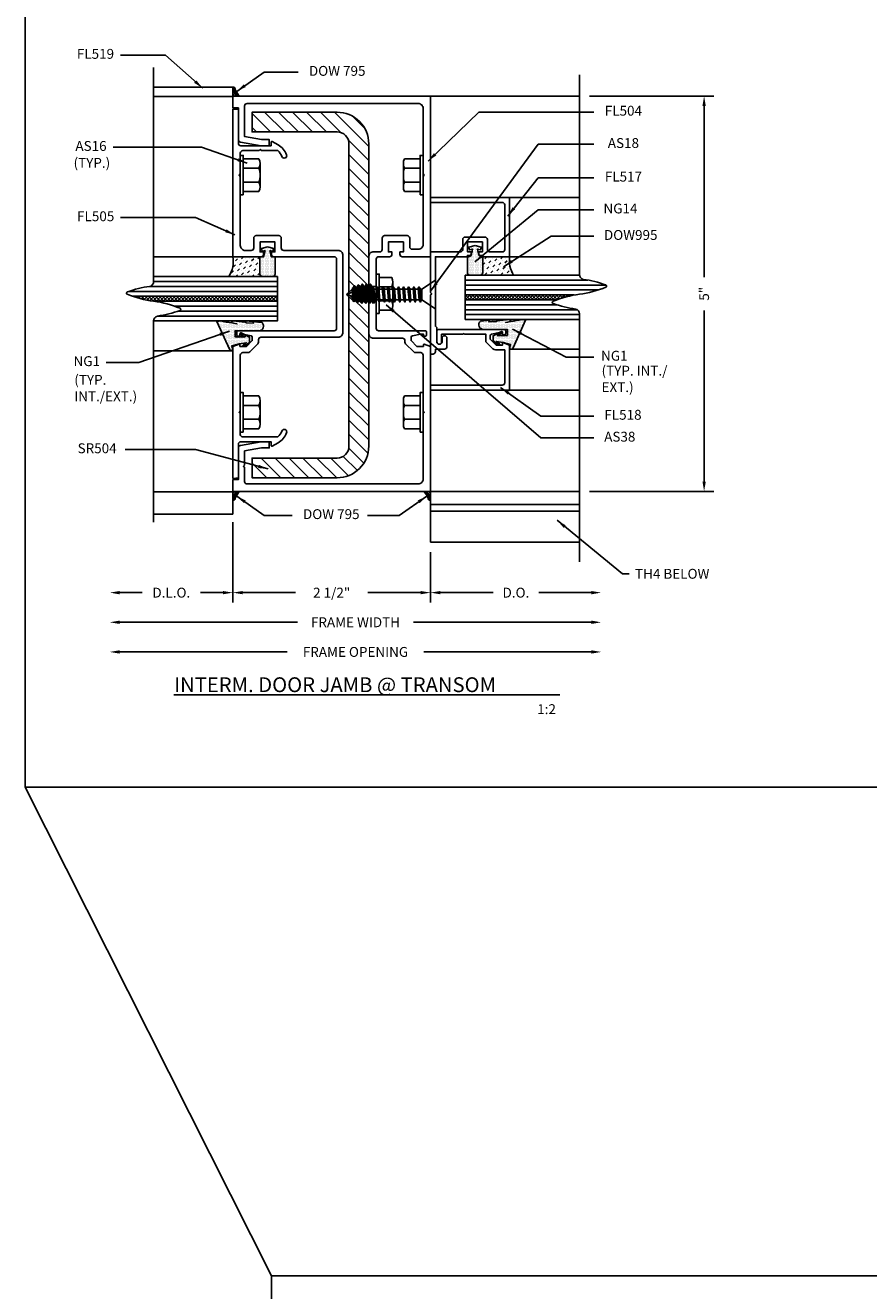
# Model space of a CAD drawing. Units: inches. Extents: x 7 to 240, y -93 to 51.
# Drawn here: x 168 to 178, y 21 to 37 of the extents above; entities that cross this region are included whole.
import ezdxf
from ezdxf.enums import TextEntityAlignment as Align

# ---------------------------------------------------------------- set-up
doc = ezdxf.new("R2010")
doc.units = ezdxf.units.IN
doc.header["$MEASUREMENT"] = 0
for name, color, linetype in [('Anno-Brln', 132, 'Continuous'), ('Anno-Dims', 230, 'Continuous'), ('Anno-Note', 2, 'Continuous'), ('Genl-Titl-Txt2', 6, 'Continuous'), ('Objt-Outl-Medi', 4, 'Continuous'), ('Objt-Outl-Thck', 5, 'Continuous'), ('Objt-Outl-Thin', 3, 'Continuous'), ('Objt-Outl-Xthn', 1, 'Continuous'), ('Objt-Sect-Htch', 12, 'Continuous'), ('SHAPE', 3, 'Continuous')]:
    doc.layers.add(name, color=color, linetype=linetype)
doc.layers.add('Genl-View-Nplt', color=121, linetype='Continuous', plot=False)
doc.styles.add('RomanS', font='romans.shx')
doc.dimstyles.new('Coral AP - Architect', dxfattribs={"dimtxt": 0.0625, "dimasz": 0.0625, "dimexe": 0.0625, "dimexo": 0.0625, "dimgap": 0.0625, "dimtad": 0, "dimdec": 4, "dimzin": 3, "dimdsep": 46, "dimlunit": 4, "dimtxsty": 'RomanS', "dimcen": 0, "dimclrd": 256, "dimclre": 256, "dimclrt": 2, "dimadec": 3, "dimazin": 3, "dimtfac": 1, "dimtdec": 4, "dimtix": 1, "dimtofl": 0, "dimtmove": 1, "dimatfit": 0, "dimfxl": 0, "dimfrac": 2, "dimtolj": 1, "dimtzin": 0, "dimlwd": -1, "dimlwe": -1, "dimarcsym": 0})
doc.dimstyles.new('Coral AP - Engineer', dxfattribs={"dimtxt": 0.0625, "dimasz": 0.0625, "dimexe": 0.0625, "dimexo": 0.0625, "dimgap": 0.0625, "dimtad": 0, "dimtih": 1, "dimtoh": 1, "dimdec": 3, "dimzin": 9, "dimdsep": 46, "dimtxsty": 'RomanS', "dimcen": 0, "dimclrd": 256, "dimclre": 256, "dimclrt": 2, "dimadec": 3, "dimazin": 3, "dimtfac": 1, "dimtdec": 3, "dimtix": 1, "dimtofl": 0, "dimtmove": 1, "dimatfit": 0, "dimfxl": 0, "dimtolj": 1, "dimtzin": 0, "dimlwd": -1, "dimlwe": -1, "dimarcsym": 0})
pattern_1 = [(45, (79.13864, 0), (0.025632621, 0.076897862), [0.03625, -0.03625, 0, -0.03625, 0, -0.03625])]
pattern_2 = [(45, (79.13864, 0), (-0.022097087, 0.022097087), []), (135, (79.13864, 0), (-0.022097087, -0.022097087), [])]

# ---------------------------------------------------------------- blocks, each defined once
blk = doc.blocks.new('*U470')
blk.add_line((2.4418, 0), (0, 0))
at = {"style": 'RomanS'}
blk.add_attdef('VIEW_NUMBER_AND_TITLE', (0.0032, 0.0161), '', height=0.0938, dxfattribs=at)
blk.add_attdef('VIEW_SCALE', text='', height=0.0625, dxfattribs=at).set_placement((2.4171, -0.1229), align=Align.RIGHT)
blk = doc.blocks.new('*U211')
blk.add_lwpolyline([(1.6934, 0), (0.1241, 0, -0.345506), (0.0937, 0.0239, 0.054765), (0.0583, 0.167, 0.683826), (0.0448, 0.1673, 0.065943), (0, 0, -0.065943), (-0.0448, -0.1673, -0.683826), (-0.0583, -0.167, -0.054765), (-0.0937, -0.0239, 0.345506), (-0.1241, 0), (-1.3863, 0)], format="xyb")
blk = doc.blocks.new('*U209')
blk.add_lwpolyline([(1.4787, 0), (0.1241, 0, -0.345506), (0.0937, 0.0239, 0.054765), (0.0583, 0.167, 0.683826), (0.0448, 0.1673, 0.065943), (0, 0, -0.065943), (-0.0448, -0.1673, -0.683826), (-0.0583, -0.167, -0.054765), (-0.0937, -0.0239, 0.345506), (-0.1241, 0), (-1.3982, 0)], format="xyb")
blk = doc.blocks.new('AS16-ALT')
at = {"layer": 'Objt-Outl-Medi'}
for p, q in [((8.979, 72.553), (8.781, 72.553)), ((8.993, 72.318), (8.993, 72.613)), ((8.979, 72.379), (8.781, 72.379))]:
    blk.add_line(p, q, dxfattribs=at)
blk.add_lwpolyline([(8.781, 72.216), (8.743, 72.216), (8.743, 72.716), (8.781, 72.716)], close=True, dxfattribs=at)
blk.add_lwpolyline([(8.979, 72.673), (8.781, 72.673), (8.781, 72.258), (8.979, 72.258)], dxfattribs=at)
for centre, radius, start, end in [((8.858, 72.613), 0.135, 333.6151, 26.3854), ((8.716, 72.466), 0.277, 341.634, 18.3664), ((8.858, 72.318), 0.135, 333.6142, 26.3847)]:
    blk.add_arc(centre, radius, start, end, dxfattribs=at)
blk = doc.blocks.new('*D638')
at = {"layer": 'Anno-Dims', "transparency": 16777216}
for p, q in [((169.003, 29.324), (171.12, 29.324)), ((174.969, 29.324), (172.852, 29.324))]:
    blk.add_line(p, q, dxfattribs=at)
for points in [[(169.003, 29.345), (169.003, 29.303), (168.878, 29.324)], [(174.969, 29.345), (174.969, 29.303), (175.094, 29.324)]]:
    blk.add_solid(points, dxfattribs=at)
at = {"layer": 'Defpoints', "color": 0, "transparency": 16777216}
for p in [(168.878, 31.444), (175.094, 31.444), (168.878, 29.324)]:
    blk.add_point(p, dxfattribs=at)
at = {"layer": 'Anno-Dims', "color": 2, "transparency": 16777216, "insert": (171.986, 29.324), "char_height": 0.125, "attachment_point": 5, "style": 'RomanS'}
blk.add_mtext('\\A1;FRAME OPENING', dxfattribs=at)
blk = doc.blocks.new('*D639')
at = {"layer": 'Anno-Dims', "transparency": 16777216}
for p, q in [((169.003, 29.699), (171.254, 29.699)), ((174.969, 29.699), (172.718, 29.699))]:
    blk.add_line(p, q, dxfattribs=at)
for points in [[(169.003, 29.72), (169.003, 29.678), (168.878, 29.699)], [(174.969, 29.72), (174.969, 29.678), (175.094, 29.699)]]:
    blk.add_solid(points, dxfattribs=at)
at = {"layer": 'Defpoints', "color": 0, "transparency": 16777216}
for p in [(168.878, 31.444), (175.094, 31.444), (168.878, 29.699)]:
    blk.add_point(p, dxfattribs=at)
at = {"layer": 'Anno-Dims', "color": 2, "transparency": 16777216, "insert": (171.986, 29.699), "char_height": 0.125, "attachment_point": 5, "style": 'RomanS'}
blk.add_mtext('\\A1;FRAME WIDTH', dxfattribs=at)
blk = doc.blocks.new('*D640')
at = {"layer": 'Anno-Dims', "transparency": 16777216}
for p, q in [((170.435, 30.964), (170.435, 29.949)), ((169.003, 30.074), (169.288, 30.074)), ((170.31, 30.074), (170.026, 30.074))]:
    blk.add_line(p, q, dxfattribs=at)
for points in [[(169.003, 30.095), (169.003, 30.053), (168.878, 30.074)], [(170.31, 30.095), (170.31, 30.053), (170.435, 30.074)]]:
    blk.add_solid(points, dxfattribs=at)
at = {"layer": 'Defpoints', "color": 0, "transparency": 16777216}
for p in [(168.878, 31.444), (170.435, 31.089), (168.878, 30.074)]:
    blk.add_point(p, dxfattribs=at)
at = {"layer": 'Anno-Dims', "color": 2, "transparency": 16777216, "insert": (169.657, 30.074), "char_height": 0.125, "attachment_point": 5, "style": 'RomanS'}
blk.add_mtext('\\A1;D.L.O.', dxfattribs=at)
blk = doc.blocks.new('*D641')
at = {"layer": 'Anno-Dims', "transparency": 16777216}
for p, q in [((170.435, 30.94), (170.435, 29.949)), ((172.935, 30.587), (172.935, 29.949)), ((170.56, 30.074), (171.227, 30.074)), ((172.81, 30.074), (172.144, 30.074))]:
    blk.add_line(p, q, dxfattribs=at)
for points in [[(170.56, 30.095), (170.56, 30.053), (170.435, 30.074)], [(172.81, 30.095), (172.81, 30.053), (172.935, 30.074)]]:
    blk.add_solid(points, dxfattribs=at)
at = {"layer": 'Defpoints', "color": 0, "transparency": 16777216}
for p in [(170.435, 31.065), (172.935, 30.712), (172.935, 30.074)]:
    blk.add_point(p, dxfattribs=at)
at = {"layer": 'Anno-Dims', "color": 2, "transparency": 16777216, "insert": (171.685, 30.074), "char_height": 0.125, "attachment_point": 5, "style": 'RomanS'}
blk.add_mtext('\\A1;2 1/2"', dxfattribs=at)
blk = doc.blocks.new('*D642')
at = {"layer": 'Anno-Dims', "transparency": 16777216}
for p, q in [((172.935, 30.587), (172.935, 29.949)), ((173.06, 30.074), (173.726, 30.074)), ((174.969, 30.074), (174.304, 30.074))]:
    blk.add_line(p, q, dxfattribs=at)
for points in [[(173.06, 30.095), (173.06, 30.053), (172.935, 30.074)], [(174.969, 30.095), (174.969, 30.053), (175.094, 30.074)]]:
    blk.add_solid(points, dxfattribs=at)
at = {"layer": 'Defpoints', "color": 0, "transparency": 16777216}
for p in [(175.094, 31.444), (172.935, 30.712), (175.094, 30.074)]:
    blk.add_point(p, dxfattribs=at)
at = {"layer": 'Anno-Dims', "color": 2, "transparency": 16777216, "insert": (174.015, 30.074), "char_height": 0.125, "attachment_point": 5, "style": 'RomanS'}
blk.add_mtext('\\A1;D.O.', dxfattribs=at)
blk = doc.blocks.new('*D643')
at = {"layer": 'Anno-Dims', "transparency": 16777216}
for p, q in [((174.944, 36.354), (176.52, 36.354)), ((176.395, 36.229), (176.395, 34.065)), ((176.395, 31.479), (176.395, 33.642)), ((174.944, 31.354), (176.52, 31.354))]:
    blk.add_line(p, q, dxfattribs=at)
for points in [[(176.374, 36.229), (176.416, 36.229), (176.395, 36.354)], [(176.374, 31.479), (176.416, 31.479), (176.395, 31.354)]]:
    blk.add_solid(points, dxfattribs=at)
at = {"layer": 'Defpoints', "color": 0, "transparency": 16777216}
for p in [(174.819, 36.354), (176.395, 36.354), (174.819, 31.354)]:
    blk.add_point(p, dxfattribs=at)
at = {"layer": 'Anno-Dims', "color": 2, "transparency": 16777216, "insert": (176.395, 33.854), "char_height": 0.125, "attachment_point": 5, "rotation": 90, "style": 'RomanS'}
blk.add_mtext('\\A1;5"', dxfattribs=at)
blk = doc.blocks.new('AS38')
at = {"layer": 'Objt-Outl-Xthn', "color": 1}
for p, q in [((19.185, 10.025), (18.891, 10.025)), ((18.951, 10.01), (18.95, 9.851)), ((19.125, 10.01), (19.125, 9.851)), ((18.915, 9.737), (19.16, 9.78)), ((18.944, 9.761), (18.944, 9.813)), ((19.134, 9.795), (19.134, 9.813)), ((18.915, 9.687), (19.16, 9.73)), ((18.915, 9.637), (19.16, 9.68)), ((18.944, 9.711), (18.944, 9.723)), ((18.944, 9.661), (18.944, 9.673)), ((18.944, 9.611), (18.944, 9.623)), ((18.99, 9.62), (19.009, 9.623)), ((18.99, 9.513), (18.99, 9.62)), ((19.009, 9.623), (19.07, 9.634)), ((19.009, 9.513), (19.009, 9.622)), ((19.025, 9.605), (19.054, 9.611)), ((19.07, 9.634), (19.087, 9.637)), ((19.07, 9.513), (19.07, 9.634)), ((19.087, 9.513), (19.087, 9.637)), ((19.103, 9.62), (19.16, 9.63)), ((19.13, 9.591), (19.134, 9.606)), ((19.134, 9.745), (19.134, 9.756)), ((19.134, 9.695), (19.134, 9.706)), ((19.134, 9.645), (19.134, 9.656)), ((18.925, 9.587), (18.975, 9.596)), ((18.933, 9.537), (18.975, 9.545)), ((18.956, 9.561), (18.954, 9.573)), ((18.965, 9.513), (19.11, 9.513)), ((19.024, 9.555), (19.055, 9.561)), ((19.05, 9.513), (19.055, 9.514)), ((19.103, 9.571), (19.15, 9.58)), ((19.103, 9.523), (19.139, 9.53))]:
    blk.add_line(p, q, dxfattribs=at)
for points in [[(18.83, 10.01), (18.83, 9.851), (19.245, 9.851), (19.245, 10.01)], [(18.99, 9.58), (18.954, 9.573), (18.925, 9.587), (18.944, 9.611), (18.99, 9.62)], [(19.009, 9.623), (19.07, 9.634)], [(19.087, 9.637), (19.134, 9.645), (19.16, 9.63)], [(19.16, 9.63), (19.134, 9.606), (19.087, 9.598)], [(18.99, 9.529), (18.962, 9.523), (18.933, 9.537), (18.956, 9.561), (18.99, 9.568)], [(19.11, 9.513), (18.965, 9.513), (18.962, 9.523)], [(18.964, 9.515), (18.99, 9.52)], [(19.07, 9.594), (19.009, 9.583)], [(19.009, 9.572), (19.07, 9.584)], [(19.07, 9.545), (19.009, 9.533)], [(19.009, 9.524), (19.07, 9.536)], [(19.019, 9.513), (19.009, 9.523)], [(19.009, 9.523), (19.009, 9.513)], [(19.056, 9.513), (19.055, 9.514), (19.07, 9.534)], [(19.087, 9.588), (19.124, 9.595), (19.15, 9.58)], [(19.15, 9.58), (19.124, 9.556), (19.087, 9.549)], [(19.087, 9.54), (19.113, 9.545), (19.139, 9.53)], [(19.095, 9.513), (19.103, 9.523), (19.087, 9.54)], [(19.087, 9.54), (19.087, 9.513)], [(19.139, 9.53), (19.11, 9.513)], [(19.124, 9.556), (19.121, 9.541)]]:
    blk.add_lwpolyline(points, dxfattribs=at)
for points in [[(19.288, 9.851), (19.288, 9.813), (18.788, 9.813), (18.788, 9.851)], [(19.16, 9.78), (19.134, 9.756), (18.944, 9.723), (18.915, 9.737), (18.944, 9.761), (19.134, 9.795)], [(19.16, 9.73), (19.134, 9.706), (18.944, 9.673), (18.915, 9.687), (18.944, 9.711), (19.134, 9.745)], [(19.16, 9.68), (19.134, 9.656), (18.944, 9.623), (18.915, 9.637), (18.944, 9.661), (19.134, 9.695)], [(18.99, 9.62), (18.99, 9.58), (18.975, 9.596)], [(19.009, 9.622), (19.009, 9.583), (19.025, 9.605)], [(19.07, 9.634), (19.07, 9.594), (19.054, 9.611)], [(19.087, 9.637), (19.087, 9.598), (19.103, 9.62)], [(18.99, 9.568), (18.99, 9.529), (18.975, 9.545)], [(19.009, 9.571), (19.009, 9.533), (19.025, 9.555)], [(19.07, 9.582), (19.07, 9.545), (19.055, 9.561)], [(19.087, 9.588), (19.087, 9.549), (19.103, 9.571)]]:
    blk.add_lwpolyline(points, close=True, dxfattribs=at)
for centre, radius, start, end in [((18.89, 9.889), 0.135, 63.6151, 116.3854), ((19.038, 9.748), 0.277, 71.634, 108.3664), ((19.185, 9.889), 0.135, 63.6142, 116.3847)]:
    blk.add_arc(centre, radius, start, end, dxfattribs=at)
blk = doc.blocks.new('AS18')
at = {"layer": 'Objt-Outl-Xthn'}
for p, q in [((-0.18, 0), (0.18, 0)), ((-0.068, -0.172), (0.068, -0.172)), ((-0.068, -0.172), (-0.068, -0.195)), ((-0.068, -0.217), (-0.068, -0.26)), ((-0.068, -0.282), (-0.068, -0.325)), ((0.068, -0.172), (0.068, -0.182)), ((0.068, -0.204), (0.068, -0.247)), ((0.068, -0.269), (0.068, -0.312)), ((-0.068, -0.347), (-0.068, -0.39)), ((-0.068, -0.412), (-0.068, -0.455)), ((-0.068, -0.477), (-0.068, -0.52)), ((0.068, -0.334), (0.068, -0.377)), ((0.068, -0.399), (0.068, -0.442)), ((0.068, -0.464), (0.068, -0.507)), ((-0.068, -0.542), (-0.068, -0.585)), ((-0.068, -0.607), (-0.068, -0.65)), ((0.068, -0.529), (0.068, -0.572)), ((0.068, -0.594), (0.068, -0.637)), ((-0.068, -0.672), (-0.068, -0.715)), ((-0.068, -0.737), (-0.068, -0.78)), ((0.068, -0.659), (0.068, -0.702)), ((0.068, -0.724), (0.068, -0.767)), ((0.068, -0.789), (0.068, -0.832)), ((-0.068, -0.802), (-0.068, -0.845)), ((-0.028, -1.055), (0.01, -0.86)), ((0, -1.125), (0.068, -0.909)), ((-0.068, -1.055), (-0.028, -1.055)), ((0, -1.125), (-0.028, -1.055)), ((0, -1.125), (0.068, -1.055))]:
    blk.add_line(p, q, dxfattribs=at)
for points in [[(-0.18, 0), (-0.068, -0.172)], [(0.068, -0.172), (0.18, 0)], [(0.095, -0.191), (0.071, -0.182), (-0.074, -0.195), (-0.096, -0.209), (-0.074, -0.218), (0.073, -0.204), (0.095, -0.191), (-0.096, -0.209)], [(0.095, -0.256), (0.071, -0.247), (-0.074, -0.26), (-0.096, -0.274), (-0.074, -0.283), (0.073, -0.269), (0.095, -0.256), (-0.096, -0.274)], [(0.095, -0.321), (0.071, -0.312), (-0.074, -0.325), (-0.096, -0.339), (-0.074, -0.348), (0.073, -0.334), (0.095, -0.321), (-0.096, -0.339)], [(0.095, -0.386), (0.071, -0.377), (-0.074, -0.39), (-0.096, -0.404), (-0.074, -0.413), (0.073, -0.399), (0.095, -0.386), (-0.096, -0.404)], [(0.095, -0.451), (0.071, -0.442), (-0.074, -0.455), (-0.096, -0.469), (-0.074, -0.478), (0.073, -0.464), (0.095, -0.451), (-0.096, -0.469)], [(0.095, -0.516), (0.071, -0.507), (-0.074, -0.52), (-0.096, -0.534), (-0.074, -0.543), (0.073, -0.529), (0.095, -0.516), (-0.096, -0.534)], [(0.095, -0.581), (0.071, -0.572), (-0.074, -0.585), (-0.096, -0.599), (-0.074, -0.608), (0.073, -0.594), (0.095, -0.581), (-0.096, -0.599)], [(0.095, -0.646), (0.071, -0.637), (-0.074, -0.65), (-0.096, -0.664), (-0.074, -0.673), (0.073, -0.659), (0.095, -0.646), (-0.096, -0.664)], [(0.095, -0.711), (0.071, -0.702), (-0.074, -0.715), (-0.096, -0.729), (-0.074, -0.738), (0.073, -0.724), (0.095, -0.711), (-0.096, -0.729)], [(0.095, -0.776), (0.071, -0.767), (-0.074, -0.78), (-0.096, -0.794), (-0.074, -0.803), (0.073, -0.789), (0.095, -0.776), (-0.096, -0.794)], [(0.095, -0.841), (0.071, -0.832), (-0.074, -0.845), (-0.096, -0.859), (-0.074, -0.868), (0.073, -0.854), (0.095, -0.841), (-0.096, -0.859)], [(0, -1.125), (-0.068, -1.055), (-0.068, -0.867)], [(0.068, -0.854), (0.068, -1.055)]]:
    blk.add_lwpolyline(points, dxfattribs=at)
blk = doc.blocks.new('SR504')
at = {"layer": 'Objt-Sect-Htch'}
h = blk.add_hatch(dxfattribs=at)
h.set_pattern_fill('ANSI31', color=256, style=0)
h.set_pattern_definition([(135, (91.98086, -43.73911), (0.0883883, 0.0883883), [])])
h.paths.add_polyline_path([(85.301, -40.089, -0.414214), (85.151, -40.239), (84.075, -40.239), (84.075, -40.489), (85.151, -40.489, 0.414214), (85.551, -40.089), (85.551, -36.265, 0.414214), (85.151, -35.865), (84.075, -35.865), (84.075, -36.115), (85.151, -36.115, -0.414214), (85.301, -36.265)])
at = {"layer": 'SHAPE'}
blk.add_lwpolyline([(85.301, -36.265, 0.414214), (85.151, -36.115), (84.075, -36.115), (84.075, -35.865), (85.151, -35.865, -0.414214), (85.551, -36.265), (85.551, -40.089, -0.414214), (85.151, -40.489), (84.075, -40.489), (84.075, -40.239), (85.151, -40.239, 0.414214), (85.301, -40.089)], format="xyb", close=True, dxfattribs=at)
blk = doc.blocks.new('FL505')
at = {"layer": 'Objt-Outl-Thck'}
blk.add_lwpolyline([(173.972, 45.933), (173.765, 45.933, 0.414214), (173.734, 45.902), (173.734, 45.638), (173.719, 45.623), (173.734, 45.608), (173.734, 44.733, 0.414214), (173.796, 44.671), (173.873, 44.671, 0.414214), (173.904, 44.702), (173.904, 44.827, -0.414214), (173.935, 44.858), (174.221, 44.858, -0.414214), (174.252, 44.827), (174.252, 44.702, 0.414214), (174.283, 44.671), (174.97, 44.671, -0.414214), (175.032, 44.609), (175.032, 43.636, -0.414214), (174.97, 43.574), (173.995, 43.574, 0.414214), (173.964, 43.543), (173.964, 43.511, -0.198912), (173.955, 43.489), (173.853, 43.387, -0.198912), (173.832, 43.378), (173.765, 43.378, 0.414214), (173.734, 43.347), (173.734, 42.638), (173.719, 42.623), (173.734, 42.608), (173.734, 42.344, 0.414214), (173.765, 42.313), (174.208, 42.313, 0.122984), (174.261, 42.387, -1), (174.319, 42.364, -0.170252), (174.211, 42.239), (174.139, 42.197, -0.57735), (174.124, 42.206), (174.124, 42.251), (173.741, 42.251, 0.414214), (173.71, 42.22), (173.71, 41.794), (173.64, 41.788), (173.64, 43.456), (173.719, 43.485, -0.517616), (173.73, 43.477), (173.73, 43.456), (173.812, 43.456), (173.886, 43.53), (173.886, 43.573, 0.354119), (173.87, 43.592), (173.768, 43.614), (173.73, 43.614), (173.73, 43.585), (173.71, 43.585, -0.414214), (173.69, 43.605), (173.69, 43.634, -0.414214), (173.71, 43.654), (174.921, 43.654, 0.414214), (174.952, 43.685), (174.952, 44.56, 0.414214), (174.921, 44.591), (174.159, 44.591, -0.414214), (174.128, 44.622), (174.128, 44.653), (174.172, 44.653), (174.172, 44.778), (173.984, 44.778), (173.984, 44.653), (174.028, 44.653), (174.028, 44.622, -0.414214), (173.997, 44.591), (173.64, 44.591), (173.64, 46.458), (173.71, 46.452), (173.71, 46.026, 0.414214), (173.741, 45.995), (174.124, 45.995), (174.124, 46.039, -0.57735), (174.139, 46.048), (174.211, 46.006, -0.170252), (174.319, 45.881, -1), (174.261, 45.858, 0.122984), (174.208, 45.933), (174.002, 45.933), (173.987, 45.948)], format="xyb", close=True, dxfattribs=at)
blk = doc.blocks.new('FL504')
at = {"layer": 'Objt-Outl-Thck'}
blk.add_lwpolyline([(176.061, 45.623), (176.046, 45.608), (176.046, 44.747, -0.414214), (175.984, 44.685), (175.907, 44.685, -0.414214), (175.876, 44.716), (175.876, 44.827, 0.414214), (175.845, 44.858), (175.559, 44.858, 0.414214), (175.528, 44.827), (175.528, 44.684, -0.414214), (175.497, 44.653), (175.42, 44.653, 0.417567), (175.358, 44.592), (175.358, 43.622, 0.414214), (175.42, 43.56), (175.785, 43.56, -0.414214), (175.816, 43.529), (175.816, 43.511, 0.198912), (175.825, 43.489), (175.927, 43.387, 0.198912), (175.949, 43.378), (176.015, 43.378, -0.414214), (176.046, 43.347), (176.046, 42.638), (176.061, 42.623), (176.046, 42.608), (176.046, 41.779, -0.414214), (175.984, 41.717), (173.819, 41.717, -0.414214), (173.788, 41.748), (173.788, 41.926), (173.773, 41.941), (173.788, 41.956), (173.788, 42.135), (174.003, 42.173), (174.099, 42.173), (174.099, 42.251), (173.996, 42.251), (173.736, 42.205, 0.36397), (173.71, 42.174), (173.71, 41.773), (173.64, 41.773), (173.64, 41.623), (176.14, 41.623), (176.14, 43.456), (176.061, 43.485, 0.517616), (176.05, 43.477), (176.05, 43.456), (175.968, 43.456), (175.894, 43.53), (175.894, 43.573, -0.354119), (175.91, 43.592), (176.012, 43.614), (176.05, 43.614), (176.05, 43.585), (176.07, 43.585, 0.414214), (176.09, 43.605), (176.09, 43.634, 0.414214), (176.07, 43.654), (175.483, 43.654, -0.414214), (175.452, 43.685), (175.452, 44.108), (175.437, 44.123), (175.452, 44.138), (175.452, 44.56, -0.414214), (175.483, 44.591), (175.621, 44.591, 0.414214), (175.652, 44.622), (175.652, 44.653), (175.608, 44.653), (175.608, 44.778), (175.796, 44.778), (175.796, 44.653), (175.752, 44.653), (175.752, 44.622, 0.414214), (175.783, 44.591), (176.14, 44.591), (176.14, 46.623), (173.64, 46.623), (173.64, 46.473), (173.71, 46.473), (173.71, 46.071, 0.36397), (173.736, 46.041), (173.996, 45.995), (174.099, 45.995), (174.099, 46.073), (174.003, 46.073), (173.788, 46.111), (173.788, 46.498, -0.414214), (173.819, 46.529), (175.984, 46.529, -0.414214), (176.046, 46.467), (176.046, 45.638)], format="xyb", close=True, dxfattribs=at)
blk = doc.blocks.new('FL517')
at = {"layer": 'Objt-Outl-Thck'}
blk.add_lwpolyline([(133.29, 42.604), (133.259, 42.604, 0.414214), (133.228, 42.573), (133.228, 42.542), (133.975, 42.542), (133.99, 42.557), (134.005, 42.542), (134.52, 42.542), (134.52, 42.917, -0.414214), (134.551, 42.948), (134.676, 42.948, 0.414214), (134.707, 42.979), (134.707, 43.229, 0.414214), (134.676, 43.26), (134.551, 43.26, -0.414214), (134.52, 43.291), (134.52, 43.449, -0.414214), (134.551, 43.48), (135.114, 43.48, -0.414214), (135.146, 43.448), (135.146, 42.542), (135.208, 42.542), (135.208, 43.542), (134.458, 43.542), (134.458, 43.185, 0.41419), (134.489, 43.154), (134.52, 43.154), (134.52, 43.198), (134.645, 43.198), (134.645, 43.01), (134.52, 43.01), (134.52, 43.054), (134.49, 43.054, 0.414214), (134.458, 43.023), (134.458, 42.604), (133.58, 42.604), (133.564, 42.62), (133.383, 42.62, -0.382239), (133.352, 42.656), (133.352, 42.656, -0.414214), (133.383, 42.687), (133.428, 42.687, 0.414214), (133.459, 42.718, 0.414214), (133.428, 42.749), (133.321, 42.749, 0.414214), (133.29, 42.718)], format="xyb", close=True, dxfattribs=at)
blk = doc.blocks.new('FL518')
at = {"layer": 'Objt-Outl-Thck'}
blk.add_lwpolyline([(133.477, 42.952), (133.477, 42.682), (133.383, 42.682, 1), (133.383, 42.62), (133.508, 42.62, 0.414214), (133.539, 42.651), (133.539, 43.472, 0.414214), (133.519, 43.492), (133.49, 43.492, 0.414214), (133.47, 43.472), (133.47, 43.452), (133.499, 43.452), (133.499, 43.414), (133.477, 43.312, -0.354119), (133.458, 43.296), (133.415, 43.296), (133.341, 43.37), (133.341, 43.452), (133.362, 43.452, 0.519391), (133.369, 43.463), (133.341, 43.542), (132.772, 43.542), (132.772, 42.542), (132.834, 42.542), (132.834, 43.449, -0.414214), (132.865, 43.48), (133.279, 43.48), (133.279, 43.386, 0.198912), (133.308, 43.315), (133.381, 43.242), (133.477, 43.242), (133.477, 42.972), (133.487, 42.962)], format="xyb", close=True, dxfattribs=at)
blk = doc.blocks.new('NG1-FL550')
at = {"layer": 'Objt-Sect-Htch'}
h = blk.add_hatch(dxfattribs=at)
h.set_pattern_fill('DOTS', color=256, scale=0.25, angle=449.99976, style=0)
edge = h.paths.add_edge_path()
edge.add_arc((21.818, 44.184), 0.0371, 195.4018, 218.3905)
edge.add_line((21.789, 44.161), (21.805, 44.009))
edge.add_arc((21.788, 44.009), 0.0174, -116.7865, 0, ccw=False)
edge.add_line((21.78, 43.994), (21.768, 44.055))
edge.add_line((21.768, 44.055), (21.781, 43.993))
edge.add_arc((23.294, 44.17), 1.524, 186.6523, 192.2384)
edge.add_line((21.805, 43.847), (21.805, 43.842))
edge.add_arc((21.714, 43.842), 0.0908, 334.7515, 360, ccw=False)
edge.add_line((21.796, 43.803), (21.446, 43.962))
edge.add_arc((21.449, 43.982), 0.02, 180, 262.37, ccw=False)
edge.add_line((21.429, 43.982), (21.429, 44.005))
edge.add_line((21.429, 44.005), (21.49, 43.993))
edge.add_line((21.49, 43.993), (21.514, 44.085))
edge.add_line((21.514, 44.085), (21.529, 44.175))
edge.add_line((21.529, 44.175), (21.497, 44.133))
edge.add_arc((21.489, 44.138), 0.01, 149.8262, 329.8268, ccw=False)
edge.add_line((21.48, 44.143), (21.534, 44.214))
edge.add_line((21.534, 44.214), (21.6, 44.214))
edge.add_line((21.6, 44.214), (21.653, 44.108))
edge.add_arc((21.644, 44.104), 0.01, -149.718, 22.6199, ccw=False)
edge.add_line((21.635, 44.099), (21.604, 44.162))
edge.add_line((21.604, 44.162), (21.604, 44.033))
edge.add_line((21.604, 44.033), (21.68, 44.033))
edge.add_line((21.68, 44.033), (21.68, 44.333))
edge.add_arc((21.739, 44.335), 0.0596, 41.0098, 181.3184, ccw=False)
edge.add_line((21.784, 44.374), (21.805, 44.175))
edge.add_arc((21.793, 44.181), 0.013, 213.4358, 334.1468, ccw=False)
edge.add_line((21.783, 44.174), (21.778, 44.268))
edge.add_line((21.778, 44.268), (21.782, 44.174))
at = {"layer": 'Objt-Outl-Thin'}
blk.add_lwpolyline([(21.782, 44.174, 0.100645), (21.789, 44.161), (21.805, 44.009, -0.558804), (21.78, 43.994), (21.768, 44.055, 0.358009), (21.768, 44.055), (21.781, 43.993, 0.024379), (21.805, 43.847), (21.805, 43.842, -0.110615), (21.796, 43.803), (21.446, 43.962, -0.375726), (21.429, 43.982), (21.429, 44.005), (21.49, 43.993), (21.514, 44.085), (21.529, 44.175), (21.497, 44.133, -1.000005), (21.48, 44.143), (21.534, 44.214), (21.6, 44.214), (21.653, 44.108, -0.935275), (21.635, 44.099), (21.604, 44.162), (21.604, 44.033), (21.68, 44.033), (21.68, 44.333, -0.702216), (21.784, 44.374), (21.805, 44.175, -0.581494), (21.783, 44.174), (21.778, 44.268, 0.564558), (21.778, 44.268), (21.782, 44.174, 0.379058)], format="xyb", dxfattribs=at)
blk = doc.blocks.new('NG14')
at = {"layer": 'Objt-Sect-Htch', "ltscale": 0.25}
h = blk.add_hatch(dxfattribs=at)
h.set_pattern_fill('DOTS', color=256, scale=0.25, angle=179.9998, style=0)
h.set_pattern_definition([(179.99976, (3.547393, 29.610254), (-0.007812565, -0.015624967), [0, -0.015625])])
edge = h.paths.add_edge_path()
edge.add_line((22.742, 44.443), (22.721, 44.365))
edge.add_line((22.721, 44.365), (22.685, 44.375))
edge.add_line((22.685, 44.375), (22.695, 44.412))
edge.add_line((22.695, 44.412), (22.617, 44.394))
edge.add_line((22.617, 44.394), (22.617, 44.346))
edge.add_line((22.617, 44.346), (22.398, 44.346))
edge.add_arc((22.398, 44.377), 0.031, 180, 270, ccw=False)
edge.add_line((22.367, 44.377), (22.367, 44.509))
edge.add_arc((22.398, 44.509), 0.031, 90, 180, ccw=False)
edge.add_line((22.398, 44.54), (22.617, 44.54))
edge.add_line((22.617, 44.54), (22.617, 44.492))
edge.add_line((22.617, 44.492), (22.695, 44.474))
edge.add_line((22.695, 44.474), (22.685, 44.511))
edge.add_line((22.685, 44.511), (22.721, 44.521))
edge.add_line((22.721, 44.521), (22.742, 44.443))
at = {"layer": 'Objt-Outl-Thin'}
blk.add_lwpolyline([(22.742, 44.443), (22.721, 44.365), (22.685, 44.375), (22.695, 44.412), (22.617, 44.394), (22.617, 44.346), (22.398, 44.346, -0.414214), (22.367, 44.377), (22.367, 44.509, -0.414214), (22.398, 44.54), (22.617, 44.54), (22.617, 44.492), (22.695, 44.474), (22.685, 44.511), (22.721, 44.521)], format="xyb", close=True, dxfattribs=at)

msp = doc.modelspace()

# ---------------------------------------------------------------- hatches: boundary and pattern name
at = {"layer": 'Objt-Sect-Htch'}
h = msp.add_hatch(dxfattribs=at)
h.set_pattern_fill('MUDST', color=256, scale=0.145, angle=45, style=0)
h.set_pattern_definition(pattern_1)
edge = h.paths.add_edge_path()
edge.add_line((170.386254, 34.07229), (170.807476, 34.07229))
edge.add_arc((170.807476, 34.10329), 0.031, 180, 270, ccw=False)
edge.add_line((170.776476, 34.10329), (170.776476, 34.32229))
edge.add_line((170.776476, 34.32229), (170.435476, 34.32229))
edge.add_arc((170.067761, 34.264843), 0.372175, 328.8438104, 368.8793635, ccw=False)
h = msp.add_hatch(dxfattribs=at)
h.set_pattern_fill('MUDST', color=256, scale=0.145, angle=45, style=0)
h.set_pattern_definition(pattern_1)
edge = h.paths.add_edge_path()
edge.add_line((173.591386, 34.089816), (173.974749, 34.089816))
edge.add_arc((174.30319, 34.26486), 0.372175, 171.1206365, 208.0555402, ccw=False)
edge.add_line((173.935476, 34.322306), (173.594476, 34.322306))
edge.add_line((173.594476, 34.322306), (173.594476, 34.103306))
edge.add_arc((173.563476, 34.103306), 0.031, 334.2027265, 360, ccw=False)
h = msp.add_hatch(dxfattribs=at)
h.set_pattern_fill('ANSI37', color=256, scale=0.25, style=0)
h.set_pattern_definition(pattern_2)
edge = h.paths.add_edge_path()
edge.add_arc((169.262183, 32.453363), 1.318668, 442.3483157, 442.5424973, ccw=False)
edge.add_line((169.437764, 33.760289), (170.997976, 33.760289))
edge.add_line((170.997976, 33.760289), (170.997976, 33.822289))
edge.add_line((170.997976, 33.822289), (169.174746, 33.822289))
edge.add_line((169.174746, 33.822289), (169.174746, 33.821711))
edge.add_arc((169.604485, 35.068391), 1.318668, 250.9805884, 262.5424973)
h = msp.add_hatch(dxfattribs=at)
h.set_pattern_fill('ANSI37', color=256, scale=0.25, style=0)
h.set_pattern_definition(pattern_2)
edge = h.paths.add_edge_path()
edge.add_arc((174.989871, 32.541179), 1.318668, 100.2739393, 110.316036)
edge.add_line((174.532032, 33.777816), (173.372976, 33.777816))
edge.add_line((173.372976, 33.777816), (173.372976, 33.839816))
edge.add_line((173.372976, 33.839816), (174.750362, 33.839816))
edge.add_arc((175.081115, 35.11633), 1.318668, 255.4737752, 255.6675292)

# ---------------------------------------------------------------- linework, layer by layer
at = {"layer": 'Genl-View-Nplt'}
for points in [[(167.810377, 47.896513), (200.86076, 47.896513), (200.86076, 27.61307), (167.810377, 27.61307)], [(191.206855, 21.43402), (191.206855, -10.678471), (170.923412, -10.678471), (170.923412, 21.43402)]]:
    msp.add_lwpolyline(points, close=True, dxfattribs=at)
msp.add_lwpolyline([(170.923412, 21.43402), (167.810377, 27.61307)], dxfattribs=at)
at = {"layer": 'Objt-Outl-Thin'}
for p, q in [((173.372976, 34.089816), (174.819114, 34.089816)), ((173.372976, 33.527816), (173.372976, 34.089816)), ((170.997976, 33.822289), (169.174746, 33.822289)), ((173.372976, 33.839816), (174.750362, 33.839816)), ((173.372976, 33.777816), (174.532032, 33.777816)), ((170.997976, 33.760289), (169.437764, 33.760289)), ((173.372976, 33.527816), (174.818719, 33.527816))]:
    msp.add_line(p, q, dxfattribs=at)
for points in [[(170.386254, 34.07229), (170.807476, 34.07229, -0.414213562), (170.776476, 34.10329), (170.776476, 34.32229), (170.435476, 34.32229, -0.176486938)], [(173.984698, 34.089816), (173.563476, 34.089816, 0.414213562), (173.594476, 34.120816), (173.594476, 34.322306), (173.935476, 34.322306, 0.176486938)]]:
    msp.add_lwpolyline(points, format="xyb", close=True, dxfattribs=at)
for points in [[(170.997976, 34.072289), (169.433333, 34.072289)], [(169.433335, 33.510289), (170.997976, 33.510289), (170.997976, 34.072289)]]:
    msp.add_lwpolyline(points, dxfattribs=at)
at = {"layer": 'Objt-Outl-Xthn', "color": 9}
for p, q in [((170.435443, 36.467562), (169.433106, 36.467562)), ((170.435476, 36.347573), (169.433106, 36.347573)), ((170.435476, 36.353791), (170.435443, 36.467562)), ((170.435443, 36.467562), (170.435443, 36.467562)), ((172.935476, 36.353791), (174.818723, 36.353789)), ((173.935476, 35.072306), (174.818722, 35.072305)), ((170.435476, 34.32229), (169.433109, 34.32229)), ((173.935476, 34.322306), (174.818721, 34.322305)), ((170.435476, 33.134282), (169.433109, 33.134282)), ((173.935477, 33.151808), (174.818717, 33.151804)), ((173.935476, 32.635807), (174.818715, 32.635803)), ((170.435508, 31.347573), (169.433106, 31.347573)), ((170.435476, 31.353791), (170.435438, 31.065327)), ((172.935476, 31.353791), (174.818708, 31.353781)), ((172.935476, 31.353791), (172.935476, 31.213791)), ((172.935476, 30.711991), (172.935476, 31.353791)), ((170.435438, 31.065327), (169.433105, 31.065378)), ((172.935476, 31.187053), (174.818709, 31.187053)), ((172.935476, 31.105415), (174.818708, 31.105415)), ((174.818706, 30.711991), (172.935476, 30.711991))]:
    msp.add_line(p, q, dxfattribs=at)
at = {"layer": 'Objt-Outl-Xthn'}
for p, q in [((170.997976, 33.947289), (169.37896, 33.947289)), ((170.997976, 34.009789), (169.433333, 34.009789)), ((173.372976, 34.027316), (174.922475, 34.027316)), ((173.372976, 33.964816), (175.153717, 33.964816)), ((170.997976, 33.884789), (169.119956, 33.884789)), ((173.372976, 33.902316), (175.055786, 33.902316)), ((170.997976, 33.697789), (169.698403, 33.697789)), ((170.997976, 33.635289), (169.741879, 33.635289)), ((173.372976, 33.715316), (174.53347, 33.715316)), ((173.372976, 33.652816), (174.790603, 33.652816)), ((170.997976, 33.572789), (169.478206, 33.572789)), ((173.372976, 33.590316), (174.81872, 33.590316))]:
    msp.add_line(p, q, dxfattribs=at)
for points in [[(170.524472, 36.353791, -0.179182716), (170.461501, 36.456111, 0.311671694), (170.435443, 36.467562)], [(170.524472, 31.353791, 0.179182716), (170.461501, 31.251471, -0.311671694), (170.435443, 31.240019)], [(172.846479, 31.353791, -0.179182716), (172.909451, 31.251471, 0.311671694), (172.935508, 31.240019)]]:
    msp.add_lwpolyline(points, format="xyb", dxfattribs=at)
for centre, start, end in [((170.601442, 36.472712), 181.7768688, 225.7296221), ((170.574757, 36.472712), 212.9973961, 225.7296221), ((170.615852, 36.472712), 182.35141, 225.7296221), ((170.601442, 31.23487), 134.2703779, 178.2231312), ((170.574757, 31.23487), 134.2703779, 147.0026039), ((170.615852, 31.23487), 134.2703779, 177.64859), ((172.7551, 31.23487), 2.35141, 45.7296221), ((172.769509, 31.23487), 1.7768688, 45.7296221), ((172.796195, 31.23487), 32.9973961, 45.7296221)]:
    msp.add_arc(centre, 0.166078, start, end, dxfattribs=at)

# ---------------------------------------------------------------- block references
for name, p in [('FL504', (-3.204602, -10.268862)), ('FL505', (-3.204602, -10.268862)), ('SR504', (86.602715, 72.015224)), ('AS16-ALT', (161.786422, -37.111931)), ('AS16-ALT', (161.786422, -40.11193))]:
    msp.add_blockref(name, p)
at = {"xscale": -1}
for p in [(181.58453, -37.111931), (181.58453, -40.11193)]:
    msp.add_blockref('AS16-ALT', p, dxfattribs=at)
for name, p, rotation in [('FL517', (130.394274, -100.136234), 270.0002898084908), ('NG14', (129.054781, 11.722599), 270.0005796170092), ('NG1-FL550', (126.430544, 11.705523), 270), ('FL518', (130.394274, -100.136234), 270.0002898084908)]:
    msp.add_blockref(name, p, dxfattribs=dict(at, rotation=rotation))
for name, p, rotation in [('NG14', (215.316423, 11.70553), 90), ('NG1-FL550', (217.940644, 11.723499), 90.00057961700928)]:
    msp.add_blockref(name, p, dxfattribs=dict(rotation=rotation))
at = {"layer": 'Anno-Brln', "yscale": 2, "zscale": 2}
for name, p, xscale, rotation in [('*U209', (169.43311, 33.760103), 2, 90), ('*U211', (174.81872, 33.848693), -2.000000000000001, 89.99982435376292)]:
    msp.add_blockref(name, p, dxfattribs=dict(at, xscale=xscale, rotation=rotation))
at = {"layer": 'Genl-Titl-Txt2', "xscale": 2, "yscale": 2, "zscale": 2}
msp.add_blockref('*U470', (169.686685, 28.783564), dxfattribs=at).add_auto_attribs({'VIEW_SCALE': '1:2', 'VIEW_NUMBER_AND_TITLE': 'INTERM. DOOR JAMB @ TRANSOM'})
at = {"layer": 'Objt-Outl-Xthn', "rotation": 270}
for name, p in [('AS38', (162.434963, 52.891569)), ('AS18', (172.997471, 33.844802))]:
    msp.add_blockref(name, p, dxfattribs=at)

# ---------------------------------------------------------------- texts
at = {"layer": 'Anno-Note', "linetype": 'ByBlock', "style": 'RomanS'}
for s, p in [('FL519', (168.697706, 36.872115)), ('DOW 795', (171.754869, 36.656831)), ('NG1', (175.259417, 33.054139)), ('NG1', (168.587587, 32.985293)), ('FL518', (175.368782, 32.307174)), ('AS38', (175.32859, 32.030458)), ('DOW 795', (171.679809, 31.05075))]:
    msp.add_text(s, height=0.125, dxfattribs=at).set_placement(p, align=Align.MIDDLE)
for s, rotation, p in [('FL504', 0.0002581, (175.374283, 36.152871)), ('AS16', 360, (168.641159, 35.707132)), ('AS18', 359.9998058, (175.374527, 35.744354)), ('FL517', 359.9998058, (175.374527, 35.319533)), ('FL505', 360, (168.700682, 34.818191)), ('NG14', 359.9998058, (175.337121, 34.916398)), ('DOW995', 359.9998058, (175.46694, 34.581398)), ('SR504', 360, (168.71854, 31.883745))]:
    msp.add_text(s, height=0.125, rotation=rotation, dxfattribs=at).set_placement(p, align=Align.MIDDLE)
at = {"layer": 'Anno-Note', "char_height": 0.125, "attachment_point": 1, "style": 'RomanS'}
for s, insert, width in [('(TYP.)', (168.420639, 35.572456), 1.63795374), ('(TYP. INT./EXT.)', (168.429842, 32.827969), 0.759749), ('(TYP. INT./  EXT.)', (175.097978, 32.943618), 1.11625431), ('TH4 BELOW', (175.521241, 30.374991), 1.13493563)]:
    msp.add_mtext(s, dxfattribs=dict(at, insert=insert, width=width))

# ---------------------------------------------------------------- dimensions: what is measured, and where the dimension line sits
at = {"layer": 'Anno-Dims'}
for base, p1, p2, angle, picture, middle in [((176.395183, 36.353791), (174.818744, 31.353791), (174.818723, 36.353791), 90, '*D643', (176.395183, 33.853791)), ((172.935476, 30.07408), (170.435442, 31.065327), (172.935476, 30.711991), 0, '*D641', (171.685459, 30.07408))]:
    dim = msp.add_linear_dim(base=base, p1=p1, p2=p2, angle=angle, dimstyle='Coral AP - Architect', override={"dimscale": 2}, dxfattribs=at)
    dim.commit()
    dim.dimension.update_dxf_attribs({"geometry": picture, "text_midpoint": middle})
for base, p1, p2, angle, text, override, picture, middle in [((168.877722, 29.32408), (175.094311, 31.443792), (168.877722, 31.443791), 0, 'FRAME OPENING', {"dimscale": 2, "dimse1": 1, "dimse2": 1}, '*D638', (171.986017, 29.32408)), ((168.877722, 29.69908), (175.094311, 31.443792), (168.877722, 31.443791), 0, 'FRAME WIDTH', {"dimscale": 2, "dimse1": 1, "dimse2": 1}, '*D639', (171.986017, 29.69908)), ((168.877722, 30.07408), (170.435443, 31.088791), (168.877722, 31.443791), 0, 'D.L.O.', {"dimscale": 2, "dimse1": 0, "dimse2": 1}, '*D640', (169.656583, 30.07408)), ((175.094311, 30.07408), (172.935476, 30.711991), (175.094311, 31.443792), 180, 'D.O.', {"dimscale": 2, "dimse1": 0, "dimse2": 1}, '*D642', (174.014894, 30.07408))]:
    dim = msp.add_linear_dim(base=base, p1=p1, p2=p2, angle=angle, text=text, dimstyle='Coral AP - Architect', override=override, dxfattribs=at)
    dim.commit()
    dim.dimension.update_dxf_attribs({"geometry": picture, "text_midpoint": middle})

# ---------------------------------------------------------------- leaders
at = {"layer": 'Anno-Note', "linetype": 'ByBlock', "lineweight": -2}
for points, override in [([(170.053449, 36.454527), (169.582872, 36.872115), (169.015184, 36.872115)], {"dimscale": 2}), ([(170.484014, 36.413078), (170.830414, 36.656831), (171.25945, 36.656831)], {"dimscale": 2, "dimgap": 0.0625, "dimtad": 0}), ([(172.903408, 35.531308), (173.547063, 36.152866), (174.99914, 36.15287)], {"dimscale": 2, "dimgap": 0.0625, "dimtad": 0}), ([(170.618032, 35.507074), (170.039554, 35.707132), (168.923429, 35.707132)], {"dimscale": 2, "dimgap": 0.0625, "dimtad": 0}), ([(172.935476, 33.88859), (174.295877, 35.744357), (175.000543, 35.744354)], {"dimscale": 2, "dimgap": 0.0625, "dimtad": 0}), ([(173.910795, 34.837457), (174.295877, 35.319537), (175.000543, 35.319534)], {"dimscale": 2, "dimgap": 0.0625, "dimtad": 0}), ([(173.495116, 34.25662), (174.295877, 34.916401), (175.000543, 34.916399)], {"dimscale": 2, "dimgap": 0.0625, "dimtad": 0}), ([(170.460217, 34.600015), (169.963651, 34.818191), (169.015184, 34.818191)], {"dimscale": 2, "dimgap": 0.0625, "dimtad": 0}), ([(173.859216, 34.196415), (174.45893, 34.581402), (175.000543, 34.581399)], {"dimscale": 2, "dimgap": 0.0625, "dimtad": 0}), ([(172.374043, 33.714051), (174.32803, 32.030458), (175.00054, 32.030458)], {"dimscale": 2, "dimgap": 0.0625, "dimtad": 0}), ([(170.390709, 33.380861), (169.245102, 32.985293), (168.833812, 32.985293)], {"dimscale": 2}), ([(173.969711, 33.407473), (174.649461, 33.054139), (175.00054, 33.054139)], {"dimscale": 2, "dimgap": 0.0625, "dimtad": 0}), ([(173.821792, 32.668616), (174.32803, 32.307174), (175.00054, 32.307174)], {"dimscale": 2, "dimgap": 0.0625, "dimtad": 0}), ([(170.880458, 31.637853), (169.963651, 31.884765), (169.071776, 31.883745)], {"dimscale": 2, "dimgap": 0.0625, "dimtad": 0}), ([(170.484014, 31.294503), (170.830414, 31.05075), (171.18439, 31.05075)], {"dimscale": 2, "dimgap": 0.0625, "dimtad": 0}), ([(172.886937, 31.294503), (172.540537, 31.05075), (172.139245, 31.05075)], {"dimscale": 2, "dimgap": 0.0625, "dimtad": 0}), ([(174.535755, 30.988562), (175.362138, 30.312491), (175.446201, 30.312491)], {"dimscale": 2, "dimgap": 0.0625, "dimtad": 0})]:
    msp.add_leader(points, dimstyle='Coral AP - Engineer', override=override, dxfattribs=at)

doc.saveas('drawing.dxf')
